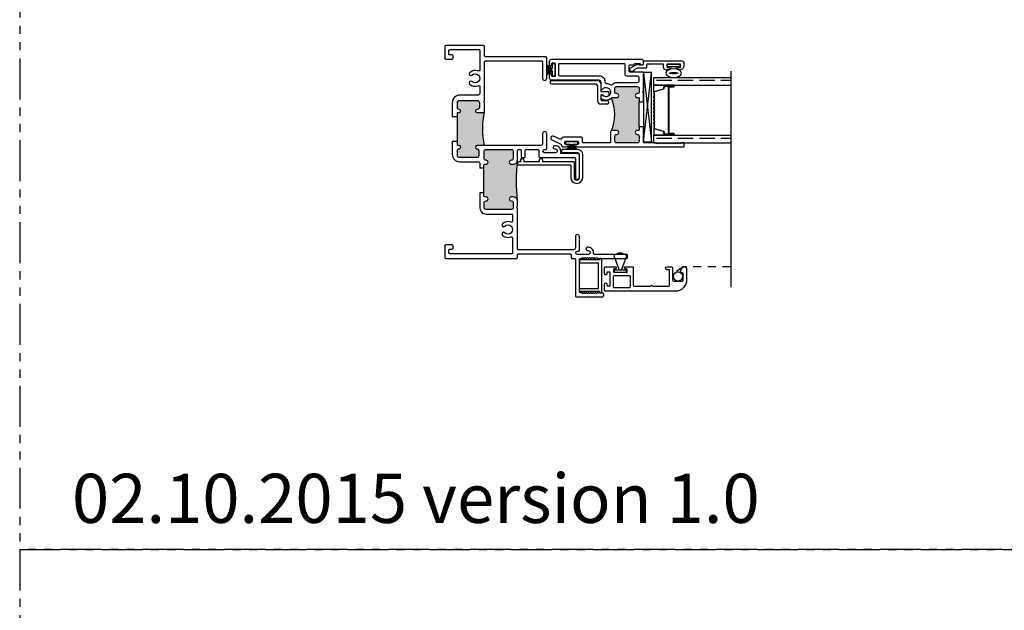
# Model space of a CAD drawing. Units: inches. Extents: x 0 to 120, y 0 to 180.
# Drawn here: x 0 to 15, y 119 to 128 of the extents above; entities that cross this region are included whole.
import ezdxf

# ---------------------------------------------------------------- set-up
doc = ezdxf.new("R2010")
doc.units = ezdxf.units.IN
doc.header["$LTSCALE"] = 0.5
doc.header["$MEASUREMENT"] = 0
doc.linetypes.add('HIDDEN', pattern=[0.375, 0.25, -0.125])
doc.linetypes.add('PHANTOM', pattern=[2.5, 1.25, -0.25, 0.25, -0.25, 0.25, -0.25])
doc.layers.add('NEW SCREEN (03-01-16)', color=7, linetype='Continuous')
doc.layers.add('SH', color=7, linetype='Continuous')
doc.styles.add('TECHNICLITE', font='techl___.ttf')

# ---------------------------------------------------------------- blocks, each defined once
blk = doc.blocks.new('M18881 (E300_DH)')
h = blk.add_hatch(color=7)
h.dxf.hatch_style = 1
h.paths.add_polyline_path([(-25.194, 29.13), (-25.194, 29.068), (-25.169, 29.068, -0.947716), (-25.167, 29.018, 0.38311), (-25.194, 28.987), (-25.194, 28.912, 0.414214), (-25.163, 28.881), (-24.9, 28.881, 0.414214), (-24.869, 28.912), (-24.869, 28.987, 0.38311), (-24.897, 29.018, -0.947716), (-24.894, 29.068), (-24.789, 29.068, -0.086145), (-24.789, 29.577, -0.198912), (-24.811, 29.568), (-24.894, 29.568, -1), (-24.894, 29.618), (-24.891, 29.618, 0.414214), (-24.86, 29.649), (-24.86, 29.724, 0.414214), (-24.891, 29.755), (-25.163, 29.755, 0.414214), (-25.194, 29.724), (-25.194, 29.648, 0.38311), (-25.167, 29.618, -0.947716), (-25.169, 29.568), (-25.194, 29.568), (-25.194, 29.505)])
h = blk.add_hatch(color=7)
h.dxf.hatch_style = 1
h.paths.add_polyline_path([(-24.79, 28.343), (-24.79, 28.297, 0.414214), (-24.774, 28.281), (-24.758, 28.281, -1), (-24.758, 28.219, 0.414214), (-24.789, 28.188), (-24.789, 28.122, 0.414214), (-24.758, 28.091), (-24.373, 28.091, 0.414214), (-24.342, 28.122), (-24.342, 28.188, 0.414214), (-24.373, 28.219, -1), (-24.373, 28.281), (-24.342, 28.281, -0.348998), (-24.282, 28.233, -0.055661), (-24.282, 28.828, -0.348998), (-24.342, 28.78), (-24.373, 28.78, -1), (-24.373, 28.842, 0.414214), (-24.342, 28.873), (-24.342, 28.975, 0.414214), (-24.373, 29.006), (-24.758, 29.006, 0.414214), (-24.789, 28.975), (-24.789, 28.873, 0.414214), (-24.758, 28.842, -1), (-24.758, 28.78), (-24.775, 28.78, 0.414214), (-24.79, 28.765), (-24.79, 28.718)])
at = {"color": 7}
for p, q in [((-25.194, 29.505), (-25.274, 29.505)), ((-25.194, 29.13), (-25.194, 29.505)), ((-25.194, 29.13), (-25.274, 29.13)), ((-24.79, 28.718), (-24.852, 28.718)), ((-24.79, 28.343), (-24.79, 28.718)), ((-24.79, 28.343), (-24.852, 28.343))]:
    blk.add_line(p, q, dxfattribs=at)
for centre, radius, start, end in [((-23.323, 29.322), 1.488, 170.1529, 189.8471), ((-21.618, 28.53), 2.681, 173.3273, 186.6727)]:
    blk.add_arc(centre, radius, start, end, dxfattribs=at)
at = {"layer": 'SH'}
for points in [[(-25.194, 29.505), (-25.194, 29.568), (-25.169, 29.568, 0.947716), (-25.167, 29.618, -0.38311), (-25.194, 29.648), (-25.194, 29.724, -0.414214), (-25.163, 29.755), (-24.891, 29.755, -0.414214), (-24.86, 29.724), (-24.86, 29.649, -0.414214), (-24.891, 29.618), (-24.894, 29.618, 1), (-24.894, 29.568), (-24.811, 29.568, 0.414214), (-24.78, 29.599), (-24.78, 29.713), (-24.795, 29.728), (-24.78, 29.743), (-24.78, 30.344, -0.414214), (-24.764, 30.36), (-23.91, 30.36, -0.414214), (-23.895, 30.345), (-23.895, 30.092, 1), (-23.833, 30.092), (-23.833, 30.407, 0.414214), (-23.848, 30.422), (-24.764, 30.422, -0.414214), (-24.78, 30.438), (-24.78, 30.577, 0.414214), (-24.795, 30.592), (-25.372, 30.592, 0.414214), (-25.387, 30.577), (-25.387, 30.402, 0.414214), (-25.372, 30.387), (-25.277, 30.387, 0.414214), (-25.262, 30.402), (-25.262, 30.434, 0.414214), (-25.277, 30.449), (-25.31, 30.449, -0.414214), (-25.325, 30.464), (-25.325, 30.514, -0.414214), (-25.309, 30.53), (-24.868, 30.53, -0.414214), (-24.852, 30.514), (-24.852, 30.223, -0.527267), (-24.88, 30.205, 0.296736), (-25.009, 30.178, 1), (-24.973, 30.142, -2.408577), (-24.973, 30.042, 1), (-25.009, 30.006, 0.296736), (-24.88, 29.979, -0.527267), (-24.852, 29.961), (-24.852, 29.866, -0.414214), (-24.883, 29.835), (-25.163, 29.835, 0.414214), (-25.274, 29.724), (-25.274, 29.505)], [(-24.79, 28.718), (-24.79, 28.765, -0.414214), (-24.775, 28.78), (-24.758, 28.78, 1), (-24.758, 28.842, -0.414214), (-24.789, 28.873), (-24.789, 28.975, -0.414214), (-24.758, 29.006), (-24.373, 29.006, -0.414214), (-24.342, 28.975), (-24.342, 28.873, -0.414214), (-24.373, 28.842, 1), (-24.373, 28.78), (-24.342, 28.78, 0.414214), (-24.28, 28.842), (-24.28, 28.99, -0.414214), (-24.264, 29.006), (-24.238, 29.006, -0.414214), (-24.223, 28.991), (-24.223, 28.897, 0.414214), (-24.208, 28.882), (-24.176, 28.882, 0.414214), (-24.161, 28.897), (-24.161, 28.991, -0.414214), (-24.146, 29.006), (-23.968, 29.006, -0.414214), (-23.953, 28.991), (-23.953, 28.897, 0.414214), (-23.938, 28.882), (-23.41, 28.882, -0.414214), (-23.395, 28.867), (-23.395, 28.579, 1), (-23.333, 28.579), (-23.333, 28.929, 0.414214), (-23.348, 28.944), (-23.604, 28.944, -0.414214), (-23.619, 28.959), (-23.619, 28.985, 0.414214), (-23.697, 29.063), (-23.709, 29.063, 1), (-23.709, 29.013), (-23.698, 29.013, -1), (-23.698, 28.955), (-23.865, 28.955, -1), (-23.865, 29.006), (-23.848, 29.006, 0.414214), (-23.833, 29.021), (-23.833, 29.249, 1), (-23.895, 29.249), (-23.895, 29.099, -0.414214), (-23.926, 29.068), (-24.894, 29.068, 0.947716), (-24.897, 29.018, -0.38311), (-24.869, 28.987), (-24.869, 28.912, -0.414214), (-24.9, 28.881), (-25.163, 28.881, -0.414214), (-25.194, 28.912), (-25.194, 28.987, -0.38311), (-25.167, 29.018, 0.947716), (-25.169, 29.068), (-25.194, 29.068), (-25.194, 29.13)], [(-25.274, 29.13), (-25.274, 29.068), (-25.274, 28.93, 0.414214), (-25.163, 28.819), (-24.883, 28.819, -0.414214), (-24.852, 28.788), (-24.852, 28.718)], [(-24.852, 28.343), (-24.852, 28.113, 0.414214), (-24.758, 28.019), (-24.368, 28.019, -0.414214), (-24.352, 28.003), (-24.352, 27.914, -0.527267), (-24.38, 27.896, 0.296736), (-24.509, 27.869, 1), (-24.473, 27.833, -2.408577), (-24.473, 27.733, 1), (-24.509, 27.697, 0.296736), (-24.38, 27.67, -0.527267), (-24.352, 27.652), (-24.352, 27.43, -0.414214), (-24.368, 27.414), (-25.309, 27.414, -0.414214), (-25.325, 27.43), (-25.325, 27.47, -0.414214), (-25.31, 27.485), (-25.277, 27.485, 0.414214), (-25.262, 27.5), (-25.262, 27.532, 0.414214), (-25.277, 27.547), (-25.372, 27.547, 0.414214), (-25.387, 27.532), (-25.387, 27.357, 0.414214), (-25.372, 27.342), (-24.295, 27.342, 0.414214), (-24.28, 27.357), (-24.28, 27.397, -0.414214), (-24.265, 27.412), (-23.473, 27.412, -0.414214), (-23.458, 27.397), (-23.458, 27.357, 0.414214), (-23.443, 27.342), (-23.41, 27.342, -0.414214), (-23.395, 27.327), (-23.395, 26.77, 0.414214), (-23.38, 26.755), (-22.988, 26.755, 0.414214), (-22.963, 26.78), (-22.963, 26.792, 0.414214), (-22.988, 26.817), (-23.052, 26.817, 0.199408), (-23.057, 26.815), (-23.065, 26.807, -0.414176), (-23.075, 26.807), (-23.083, 26.815, 0.420106), (-23.093, 26.815), (-23.101, 26.807, -0.414176), (-23.111, 26.807), (-23.118, 26.815, 0.414214), (-23.128, 26.815), (-23.136, 26.807, -0.414176), (-23.146, 26.807), (-23.154, 26.815, 0.414218), (-23.164, 26.815), (-23.172, 26.807, -0.414214), (-23.182, 26.807), (-23.19, 26.815, 0.414214), (-23.2, 26.815), (-23.207, 26.807, -0.414214), (-23.217, 26.807), (-23.225, 26.815, 0.414214), (-23.235, 26.815), (-23.243, 26.807, -0.414214), (-23.253, 26.807), (-23.261, 26.815, 0.414214), (-23.271, 26.815), (-23.279, 26.807, -0.414214), (-23.289, 26.807), (-23.296, 26.815, 0.199403), (-23.301, 26.817), (-23.318, 26.817, -0.414214), (-23.333, 26.832), (-23.333, 27.327, -0.414216), (-23.318, 27.342), (-23.301, 27.342, 0.203096), (-23.296, 27.344), (-23.289, 27.352, -0.414214), (-23.279, 27.352), (-23.271, 27.344, 0.414214), (-23.261, 27.344), (-23.253, 27.352, -0.414214), (-23.243, 27.352), (-23.235, 27.344, 0.414214), (-23.225, 27.344), (-23.217, 27.352, -0.414214), (-23.207, 27.352), (-23.2, 27.344, 0.414214), (-23.19, 27.344), (-23.182, 27.352, -0.414214), (-23.172, 27.352), (-23.164, 27.344, 0.414218), (-23.154, 27.344), (-23.146, 27.352, -0.414176), (-23.136, 27.352), (-23.128, 27.344, 0.414214), (-23.118, 27.344), (-23.111, 27.352, -0.414176), (-23.101, 27.352), (-23.093, 27.344, 0.420148), (-23.083, 27.344), (-23.075, 27.352, -0.414176), (-23.065, 27.352), (-23.057, 27.344, 0.198911), (-23.052, 27.342), (-22.614, 27.342, 0.414214), (-22.599, 27.357), (-22.599, 27.389, 0.414214), (-22.614, 27.404), (-23.104, 27.404, -0.414214), (-23.119, 27.419), (-23.119, 27.434, 0.418149), (-23.198, 27.512), (-23.209, 27.512, 0.992883), (-23.209, 27.462), (-23.198, 27.462, -0.999566), (-23.198, 27.404), (-23.365, 27.404, -1), (-23.365, 27.455), (-23.348, 27.455, 0.414214), (-23.333, 27.47), (-23.333, 27.676, 1), (-23.395, 27.676), (-23.395, 27.505, -0.414214), (-23.426, 27.474), (-24.265, 27.474, -0.414214), (-24.28, 27.489), (-24.28, 28.106), (-24.295, 28.12), (-24.28, 28.135), (-24.28, 28.219, 0.414214), (-24.342, 28.281), (-24.373, 28.281, 1), (-24.373, 28.219, -0.414214), (-24.342, 28.188), (-24.342, 28.122, -0.414214), (-24.373, 28.091), (-24.758, 28.091, -0.414214), (-24.789, 28.122), (-24.789, 28.188, -0.414214), (-24.758, 28.219, 1), (-24.758, 28.281), (-24.774, 28.281, -0.414214), (-24.79, 28.297), (-24.79, 28.343)]]:
    blk.add_lwpolyline(points, format="xyb", dxfattribs=at)
blk = doc.blocks.new('M18282 (E300_DH)')
h = blk.add_hatch(color=7)
h.dxf.hatch_style = 1
h.paths.add_polyline_path([(-19.102, 34.806), (-19.102, 34.854, 0.414075), (-19.117, 34.869), (-19.133, 34.869, -1), (-19.133, 34.931, 0.414214), (-19.102, 34.962), (-19.102, 35.008, 0.414214), (-19.133, 35.039), (-19.446, 35.039, 0.414214), (-19.477, 35.008), (-19.477, 34.962, 0.414214), (-19.446, 34.931, -1), (-19.446, 34.869), (-19.518, 34.869, 0.188355), (-19.528, 34.865, -0.205693), (-19.53, 34.36, -0.19707), (-19.508, 34.369), (-19.446, 34.369, -1), (-19.446, 34.307, 0.414214), (-19.477, 34.276), (-19.477, 34.209, 0.414214), (-19.446, 34.178), (-19.133, 34.178, 0.414214), (-19.102, 34.209), (-19.102, 34.276, 0.414214), (-19.133, 34.307, -1), (-19.133, 34.369), (-19.117, 34.369, 0.414352), (-19.102, 34.384), (-19.102, 34.431)])
at = {"color": 7}
for p, q in [((-19.102, 34.806), (-19.04, 34.806)), ((-19.102, 34.431), (-19.102, 34.806)), ((-19.102, 34.431), (-19.04, 34.431))]:
    blk.add_line(p, q, dxfattribs=at)
for points in [[(-19.04, 34.806), (-19.04, 34.944, -1.000085), (-19.04, 34.964), (-19.04, 35.25, 0.414214), (-19.05, 35.26), (-19.242, 35.26, -0.414214), (-19.258, 35.276), (-19.258, 35.354, -0.414214), (-19.242, 35.37), (-19.187, 35.37, 0.414214), (-19.177, 35.38, -0.414214), (-19.167, 35.39), (-19.097, 35.39, -0.414214), (-19.087, 35.38), (-19.087, 35.38, 0.414214), (-19.077, 35.37), (-19.06, 35.37, 0.414214), (-19.04, 35.39), (-19.04, 35.435, 0.414214), (-19.055, 35.45), (-20.444, 35.45, 0.414214), (-20.475, 35.419), (-20.475, 35.377, 1), (-20.435, 35.377), (-20.435, 35.385, -0.414214), (-20.42, 35.4), (-20.4, 35.4, -0.414214), (-20.385, 35.385), (-20.385, 35.205, -0.414214), (-20.4, 35.19), (-20.42, 35.19, -0.414214), (-20.435, 35.205), (-20.435, 35.213, 1), (-20.475, 35.213), (-20.475, 35.171, 0.414214), (-20.444, 35.14), (-19.722, 35.14, -0.414214), (-19.691, 35.109), (-19.691, 35.009, 0.699916), (-19.664, 34.999, -2.744137), (-19.664, 34.908, 0.699916), (-19.691, 34.898), (-19.691, 34.87, 0.229047), (-19.685, 34.859, 0.369239), (-19.528, 34.865, -0.188355), (-19.518, 34.869), (-19.446, 34.869, 1), (-19.446, 34.931, -0.414214), (-19.477, 34.962), (-19.477, 35.008, -0.414214), (-19.446, 35.039), (-19.133, 35.039, -0.414214), (-19.102, 35.008), (-19.102, 34.962, -0.414214), (-19.133, 34.931, 1), (-19.133, 34.869), (-19.117, 34.869, -0.414075), (-19.102, 34.854), (-19.102, 34.806)], [(-19.102, 34.431), (-19.102, 34.384, -0.414352), (-19.117, 34.369), (-19.133, 34.369, 1), (-19.133, 34.307, -0.414214), (-19.102, 34.276), (-19.102, 34.209, -0.414214), (-19.133, 34.178), (-19.446, 34.178, -0.414214), (-19.477, 34.209), (-19.477, 34.276, -0.414214), (-19.446, 34.307, 1), (-19.446, 34.369), (-19.508, 34.369, 0.414214), (-19.539, 34.338), (-19.539, 34.193, -0.414214), (-19.555, 34.177), (-19.952, 34.177, -0.414214), (-19.967, 34.192), (-19.967, 34.237, 0.414214), (-19.998, 34.268), (-20.258, 34.268, 0.339345), (-20.288, 34.245, -0.46336), (-20.309, 34.235), (-20.409, 34.28, 1), (-20.435, 34.223), (-20.298, 34.161, -0.293999), (-20.289, 34.148), (-20.289, 34.147, 0.414214), (-20.258, 34.116), (-20.216, 34.116, 1), (-20.216, 34.156), (-20.224, 34.156, -0.414214), (-20.239, 34.171), (-20.239, 34.191, -0.414214), (-20.224, 34.206), (-20.044, 34.206, -0.414214), (-20.029, 34.191), (-20.029, 34.171, -0.414214), (-20.044, 34.156), (-20.052, 34.156, 1), (-20.052, 34.116), (-18.431, 34.116, 0.414214), (-18.415, 34.132), (-18.415, 34.162, 0.414214), (-18.431, 34.178), (-18.462, 34.178, 0.198912), (-18.467, 34.175), (-18.475, 34.168, -0.414214), (-18.485, 34.168), (-18.493, 34.175, 0.414214), (-18.503, 34.175), (-18.511, 34.168, -0.414214), (-18.521, 34.168), (-18.529, 34.175, 0.414214), (-18.538, 34.175), (-18.546, 34.168, -0.414214), (-18.556, 34.168), (-18.564, 34.175, 0.414214), (-18.574, 34.175), (-18.582, 34.168, -0.414214), (-18.592, 34.168), (-18.6, 34.175, 0.414214), (-18.61, 34.175), (-18.618, 34.168, -0.414214), (-18.627, 34.168), (-18.635, 34.175, 0.414214), (-18.645, 34.175), (-18.653, 34.168, -0.414214), (-18.663, 34.168), (-18.671, 34.175, 0.414214), (-18.681, 34.175), (-18.689, 34.168, -0.414214), (-18.699, 34.168), (-18.707, 34.175, 0.414214), (-18.716, 34.175), (-18.724, 34.168, -0.414214), (-18.734, 34.168), (-18.742, 34.175, 0.414214), (-18.752, 34.175), (-18.76, 34.168, -0.414214), (-18.77, 34.168), (-18.778, 34.175, 0.414214), (-18.788, 34.175), (-18.796, 34.168, -0.414214), (-18.805, 34.168), (-18.813, 34.175, 0.414214), (-18.823, 34.175), (-18.831, 34.168, -0.414214), (-18.841, 34.168), (-18.849, 34.175, 0.213053), (-18.854, 34.177), (-19.025, 34.177, -0.414082), (-19.04, 34.192), (-19.04, 34.431)]]:
    blk.add_lwpolyline(points, format="xyb", dxfattribs=at)
blk.add_lwpolyline([(-19.707, 35.202, -0.414214), (-19.629, 35.124), (-19.629, 35.117, 0.392634), (-19.6, 35.086, -0.106838), (-19.546, 35.07, 0.325694), (-19.51, 35.075, -0.19218), (-19.446, 35.101), (-19.133, 35.101, 0.414214), (-19.102, 35.132), (-19.102, 35.167, 0.414214), (-19.133, 35.198), (-19.289, 35.198, -0.414214), (-19.32, 35.229), (-19.32, 35.372, 0.414214), (-19.336, 35.388), (-20.319, 35.388, 0.414214), (-20.335, 35.372), (-20.335, 35.218, 0.414214), (-20.319, 35.202)], format="xyb", close=True, dxfattribs=at)
blk.add_arc((-20.116, 34.614), 0.64, 336.5273, 23.0353, dxfattribs=at)
blk = doc.blocks.new('BRS-7065 (E300_DH)')
at = {"color": 7}
for p, q in [((-20.663, 36.956), (-20.891, 36.956)), ((-20.663, 36.906), (-20.891, 36.906)), ((-20.638, 36.531), (-20.638, 36.881)), ((-20.588, 36.531), (-20.588, 36.881)), ((-21.537, 36.769), (-21.56, 36.769)), ((-20.77, 36.719), (-21.56, 36.719)), ((-21.537, 36.799), (-21.537, 36.769)), ((-21.487, 36.799), (-21.487, 36.769)), ((-21.252, 36.769), (-21.487, 36.769)), ((-21.252, 36.799), (-21.252, 36.769)), ((-21.202, 36.799), (-21.202, 36.769)), ((-20.72, 36.769), (-21.202, 36.769)), ((-20.77, 36.719), (-20.77, 36.531)), ((-20.72, 36.769), (-20.72, 36.531))]:
    blk.add_line(p, q, dxfattribs=at)
for centre, radius, start, end in [((-20.891, 36.931), 0.025, 90, 270), ((-20.663, 36.881), 0.075, 0, 90), ((-21.512, 36.799), 0.025, 0, 180), ((-21.227, 36.799), 0.025, 0, 180), ((-20.663, 36.881), 0.025, 0, 90), ((-21.56, 36.744), 0.025, 90, 270), ((-20.679, 36.531), 0.091, 180, 0), ((-20.679, 36.531), 0.041, 180, 0)]:
    blk.add_arc(centre, radius, start, end, dxfattribs=at)
blk = doc.blocks.new('1 standard glass')
h = blk.add_hatch()
h.set_pattern_fill('ANSI36', scale=0.75, angle=225)
h.set_pattern_definition([(270, (42.05834, 33.7365), (0.09375, -0.1640625), [0.234375, -0.046875, 0, -0.046875])])
h.paths.add_polyline_path([(13.942, 11.241), (14.06, 11.241), (14.06, 12.415), (13.942, 12.415)])
h = blk.add_hatch()
h.set_pattern_fill('ANSI36', scale=0.75, angle=225)
h.set_pattern_definition([(270, (42.94134, 33.7365), (0.09375, -0.1640625), [0.234375, -0.046875, 0, -0.046875])])
h.paths.add_polyline_path([(14.825, 11.241), (14.943, 11.241), (14.943, 12.415), (14.825, 12.415)])
at = {"color": 7}
for p, q in [((13.849, 12.415), (15.036, 12.415)), ((13.942, 11.241), (13.942, 12.415)), ((14.06, 11.241), (14.06, 12.415)), ((14.825, 11.241), (14.825, 12.415)), ((14.943, 11.241), (14.943, 12.415)), ((14.06, 11.551), (14.06, 11.394)), ((14.081, 11.551), (14.06, 11.551)), ((14.082, 11.551), (14.084, 11.551)), ((14.082, 11.546), (14.084, 11.546)), ((14.117, 11.469), (14.443, 11.469)), ((14.443, 11.464), (14.117, 11.464)), ((14.443, 11.469), (14.768, 11.469)), ((14.768, 11.464), (14.443, 11.464)), ((14.802, 11.551), (14.804, 11.551)), ((14.802, 11.546), (14.804, 11.546)), ((14.804, 11.551), (14.825, 11.551)), ((14.825, 11.551), (14.825, 11.394)), ((14.087, 11.394), (14.06, 11.394)), ((14.06, 11.394), (14.06, 11.241)), ((14.799, 11.394), (14.825, 11.394)), ((14.825, 11.394), (14.825, 11.241)), ((14.06, 11.241), (13.942, 11.241)), ((14.169, 11.241), (14.06, 11.241)), ((14.169, 11.245), (14.197, 11.245)), ((14.169, 11.241), (14.197, 11.241)), ((14.688, 11.245), (14.715, 11.245)), ((14.688, 11.241), (14.716, 11.241)), ((14.716, 11.241), (14.825, 11.241)), ((14.943, 11.241), (14.825, 11.241))]:
    blk.add_line(p, q, dxfattribs=at)
at = {"color": 7, "linetype": 'Continuous'}
for p, q in [((14.075, 11.405), (14.075, 11.544)), ((14.08, 11.544), (14.08, 11.405)), ((14.086, 11.474), (14.086, 11.545)), ((14.09, 11.544), (14.09, 11.474)), ((14.095, 11.469), (14.117, 11.469)), ((14.117, 11.464), (14.095, 11.464)), ((14.768, 11.469), (14.79, 11.469)), ((14.79, 11.464), (14.768, 11.464)), ((14.795, 11.474), (14.795, 11.544)), ((14.8, 11.545), (14.8, 11.474)), ((14.806, 11.405), (14.806, 11.544)), ((14.81, 11.544), (14.81, 11.405)), ((14.087, 11.398), (14.109, 11.398)), ((14.109, 11.394), (14.087, 11.394)), ((14.158, 11.249), (14.116, 11.389)), ((14.12, 11.39), (14.163, 11.25)), ((14.722, 11.25), (14.765, 11.39)), ((14.77, 11.389), (14.727, 11.249)), ((14.776, 11.398), (14.799, 11.398)), ((14.799, 11.394), (14.776, 11.394)), ((14.2, 11.247), (14.209, 11.253)), ((14.211, 11.25), (14.203, 11.243)), ((14.226, 11.243), (14.218, 11.25)), ((14.221, 11.253), (14.229, 11.247)), ((14.232, 11.245), (14.254, 11.245)), ((14.254, 11.241), (14.232, 11.241)), ((14.257, 11.247), (14.266, 11.253)), ((14.268, 11.25), (14.26, 11.243)), ((14.283, 11.243), (14.275, 11.25)), ((14.278, 11.253), (14.286, 11.247)), ((14.289, 11.245), (14.311, 11.245)), ((14.311, 11.241), (14.289, 11.241)), ((14.314, 11.247), (14.323, 11.253)), ((14.325, 11.25), (14.317, 11.243)), ((14.34, 11.243), (14.332, 11.25)), ((14.335, 11.253), (14.343, 11.247)), ((14.346, 11.245), (14.368, 11.245)), ((14.368, 11.241), (14.346, 11.241)), ((14.371, 11.247), (14.38, 11.253)), ((14.382, 11.25), (14.374, 11.243)), ((14.397, 11.243), (14.389, 11.25)), ((14.392, 11.253), (14.4, 11.247)), ((14.403, 11.245), (14.425, 11.245)), ((14.425, 11.241), (14.403, 11.241)), ((14.428, 11.247), (14.437, 11.253)), ((14.439, 11.25), (14.431, 11.243)), ((14.454, 11.243), (14.446, 11.25)), ((14.449, 11.253), (14.457, 11.247)), ((14.46, 11.245), (14.482, 11.245)), ((14.482, 11.241), (14.46, 11.241)), ((14.485, 11.247), (14.494, 11.253)), ((14.496, 11.25), (14.488, 11.243)), ((14.511, 11.243), (14.503, 11.25)), ((14.506, 11.253), (14.514, 11.247)), ((14.517, 11.245), (14.539, 11.245)), ((14.539, 11.241), (14.517, 11.241)), ((14.542, 11.247), (14.551, 11.253)), ((14.553, 11.25), (14.545, 11.243)), ((14.568, 11.243), (14.56, 11.25)), ((14.563, 11.253), (14.571, 11.247)), ((14.574, 11.245), (14.596, 11.245)), ((14.596, 11.241), (14.574, 11.241)), ((14.599, 11.247), (14.608, 11.253)), ((14.61, 11.25), (14.602, 11.243)), ((14.625, 11.243), (14.617, 11.25)), ((14.62, 11.253), (14.628, 11.247)), ((14.631, 11.245), (14.653, 11.245)), ((14.653, 11.241), (14.631, 11.241)), ((14.656, 11.247), (14.665, 11.253)), ((14.667, 11.25), (14.659, 11.243)), ((14.682, 11.243), (14.674, 11.25)), ((14.677, 11.253), (14.685, 11.247))]:
    blk.add_line(p, q, dxfattribs=at)
for centre, radius, start, end in [((14.082, 11.544), 0.0065, 90, 180), ((14.082, 11.544), 0.002, 90, 183.4165), ((14.084, 11.544), 0.0065, 0, 90), ((14.084, 11.544), 0.002, 3.1046, 90), ((14.095, 11.474), 0.0095, 179.3458, 270.5), ((14.095, 11.474), 0.005, 180, 270.5), ((14.79, 11.474), 0.005, 269.5, 0), ((14.79, 11.474), 0.0095, 269.5, 0.8585), ((14.802, 11.544), 0.0065, 90, 180), ((14.802, 11.544), 0.00201, 90, 175.9332), ((14.804, 11.544), 0.0065, 0, 90), ((14.804, 11.544), 0.0065, 89.3723, 90), ((14.804, 11.544), 0.00201, 0, 90), ((14.087, 11.405), 0.0115, 180, 270), ((14.087, 11.405), 0.007, 180, 270), ((14.109, 11.387), 0.0115, 16.9893, 90), ((14.109, 11.387), 0.007, 17, 90), ((14.776, 11.387), 0.0115, 90, 163.061), ((14.776, 11.387), 0.00698, 90, 163), ((14.799, 11.405), 0.0115, 270, 0), ((14.799, 11.405), 0.00701, 270, 0), ((14.169, 11.252), 0.0115, 197, 270), ((14.169, 11.252), 0.007, 197.0508, 270), ((14.197, 11.25), 0.005, 270, 309.1), ((14.197, 11.25), 0.0095, 270, 309.1), ((14.215, 11.246), 0.0095, 50.9, 129.1), ((14.215, 11.246), 0.005, 50.9, 129.1), ((14.232, 11.25), 0.0095, 230.9, 270), ((14.232, 11.25), 0.005, 230.9, 270), ((14.254, 11.25), 0.005, 270, 309.1), ((14.254, 11.25), 0.0095, 270, 309.1), ((14.272, 11.246), 0.0095, 50.9, 129.1), ((14.272, 11.246), 0.005, 50.9, 129.1), ((14.289, 11.25), 0.0095, 230.9, 270), ((14.289, 11.25), 0.005, 230.9, 270), ((14.311, 11.25), 0.005, 270, 309.1), ((14.311, 11.25), 0.0095, 270, 309.1), ((14.329, 11.246), 0.0095, 50.9, 129.1), ((14.329, 11.246), 0.005, 50.9, 129.1), ((14.346, 11.25), 0.0095, 230.9, 270), ((14.346, 11.25), 0.005, 230.9, 270), ((14.368, 11.25), 0.005, 270, 309.1), ((14.368, 11.25), 0.0095, 270, 309.1), ((14.386, 11.246), 0.0095, 50.9, 129.1), ((14.386, 11.246), 0.005, 50.9, 129.1), ((14.403, 11.25), 0.0095, 230.9, 270), ((14.403, 11.25), 0.005, 230.9, 270), ((14.425, 11.25), 0.005, 270, 309.1), ((14.425, 11.25), 0.0095, 270, 309.1), ((14.443, 11.246), 0.0095, 90, 129.1), ((14.443, 11.246), 0.005, 90, 129.1), ((14.443, 11.246), 0.0095, 50.9, 90), ((14.443, 11.246), 0.005, 50.9, 90), ((14.46, 11.25), 0.0095, 230.9, 270), ((14.46, 11.25), 0.005, 230.9, 270), ((14.482, 11.25), 0.005, 270, 309.1), ((14.482, 11.25), 0.0095, 270, 309.1), ((14.5, 11.246), 0.0095, 50.9, 129.1), ((14.5, 11.246), 0.005, 50.9, 129.1), ((14.517, 11.25), 0.0095, 230.9, 270), ((14.517, 11.25), 0.005, 230.9, 270), ((14.539, 11.25), 0.005, 270, 309.1), ((14.539, 11.25), 0.0095, 270, 309.1), ((14.557, 11.246), 0.0095, 50.9, 129.1), ((14.557, 11.246), 0.005, 50.9, 129.1), ((14.574, 11.25), 0.0095, 230.9, 270), ((14.574, 11.25), 0.005, 230.9, 270), ((14.596, 11.25), 0.005, 270, 309.1), ((14.596, 11.25), 0.0095, 270, 309.1), ((14.614, 11.246), 0.0095, 50.9, 129.1), ((14.614, 11.246), 0.005, 50.9, 129.1), ((14.631, 11.25), 0.0095, 230.9, 270), ((14.631, 11.25), 0.005, 230.9, 270), ((14.653, 11.25), 0.005, 270, 309.1), ((14.653, 11.25), 0.0095, 270, 309.1), ((14.671, 11.246), 0.0095, 50.9, 129.1), ((14.671, 11.246), 0.005, 50.9, 129.1), ((14.688, 11.25), 0.0095, 230.9, 270), ((14.688, 11.25), 0.005, 230.9, 270), ((14.716, 11.252), 0.00701, 267.4929, 342.9001), ((14.716, 11.252), 0.0115, 270, 343)]:
    blk.add_arc(centre, radius, start, end, dxfattribs=at)
blk = doc.blocks.new('M20160 (E300_DH)')
at = {"color": 7}
blk.add_lwpolyline([(-2.652, 43.911, -1.496365), (-2.688, 43.866), (-2.745, 43.968, -0.491355), (-2.74, 43.98, 0.341999), (-2.734, 43.987), (-2.734, 44.045, 0.414214), (-2.744, 44.055), (-2.784, 44.055, -0.414214), (-2.794, 44.065), (-2.794, 44.642, -0.414214), (-2.763, 44.673), (-2.719, 44.673, -0.414214), (-2.659, 44.613), (-2.659, 44.598, -0.414991), (-2.676, 44.58, -0.414991), (-2.694, 44.598), (-2.694, 44.613, 0.414214), (-2.704, 44.623), (-2.734, 44.623, 0.414214), (-2.744, 44.613), (-2.744, 44.423, 0.414214), (-2.734, 44.413), (-2.704, 44.413, 0.414214), (-2.694, 44.423), (-2.694, 44.438, -0.414991), (-2.676, 44.455, -0.414991), (-2.659, 44.438), (-2.659, 44.394, -0.414214), (-2.69, 44.363), (-2.734, 44.363, 0.414214), (-2.744, 44.353), (-2.744, 44.115, 0.414214), (-2.734, 44.105), (-2.694, 44.105, -0.414214), (-2.684, 44.095), (-2.684, 43.964, 0.127869), (-2.682, 43.959), (-2.658, 43.916, 0.198835)], format="xyb", close=True, dxfattribs=at)
blk = doc.blocks.new('BRS-6848 (e300_DH)')
at = {"color": 7}
for p, q in [((3.101, 6.935), (3.801, 6.935)), ((3.101, 6.885), (3.776, 6.885)), ((3.801, 6.86), (3.801, 6.628)), ((3.851, 6.885), (3.851, 6.769)), ((3.851, 6.769), (3.977, 6.769)), ((3.977, 6.769), (3.977, 6.71)), ((3.851, 6.719), (3.851, 6.653)), ((3.851, 6.719), (3.88, 6.719)), ((3.952, 6.628), (3.876, 6.628)), ((3.952, 6.578), (3.851, 6.578))]:
    blk.add_line(p, q, dxfattribs=at)
for centre, radius, start, end in [((3.101, 6.91), 0.025, 90, 270), ((3.801, 6.885), 0.05, 0, 90), ((3.776, 6.86), 0.025, 0, 90), ((3.851, 6.628), 0.05, 180, 270), ((3.876, 6.653), 0.025, 180, 270), ((3.932, 6.759), 0.066, 217.8067, 312.0161), ((3.952, 6.603), 0.025, 270, 90)]:
    blk.add_arc(centre, radius, start, end, dxfattribs=at)
blk = doc.blocks.new('BRS-7004 (E300_DH)')
at = {"color": 7}
for p, q in [((4.096, 48.677), (3.789, 48.677)), ((3.789, 48.677), (3.789, 48.631)), ((3.827, 48.691), (3.827, 48.677)), ((3.861, 48.691), (3.861, 48.677)), ((3.895, 48.691), (3.895, 48.677)), ((3.928, 48.691), (3.928, 48.677)), ((3.962, 48.691), (3.962, 48.677)), ((3.996, 48.691), (3.996, 48.677)), ((4.03, 48.691), (4.03, 48.677)), ((4.131, 48.699), (4.096, 48.699)), ((4.096, 48.699), (4.096, 48.677)), ((4.131, 48.173), (4.131, 48.699)), ((3.789, 48.631), (4.081, 48.631)), ((4.081, 48.241), (4.081, 48.631)), ((3.789, 48.195), (3.789, 48.241)), ((3.789, 48.241), (4.081, 48.241)), ((4.096, 48.195), (3.789, 48.195)), ((3.827, 48.195), (3.827, 48.181)), ((3.861, 48.195), (3.861, 48.181)), ((3.895, 48.195), (3.895, 48.181)), ((3.928, 48.195), (3.928, 48.181)), ((3.962, 48.195), (3.962, 48.181)), ((3.996, 48.195), (3.996, 48.181)), ((4.03, 48.195), (4.03, 48.181)), ((4.096, 48.195), (4.096, 48.173)), ((4.096, 48.173), (4.131, 48.173))]:
    blk.add_line(p, q, dxfattribs=at)
blk = doc.blocks.new('ws')
at = {"color": 7, "linetype": 'Continuous'}
for p, q in [((38.807, 49.938), (38.994, 49.938)), ((38.807, 49.898), (38.807, 49.938)), ((38.994, 49.898), (38.807, 49.898)), ((38.861, 49.863), (38.861, 49.898)), ((38.941, 49.863), (38.941, 49.898)), ((38.994, 49.938), (38.994, 49.898))]:
    blk.add_line(p, q, dxfattribs=at)
at = {"color": 7, "linetype": 'Continuous', "extrusion": (0, 0, -1)}
blk.add_ellipse((38.901, 49.802), major_axis=(0.119, 0), ratio=0.545648, dxfattribs=at)
at = {"color": 7, "linetype": 'Continuous'}
for points, knots in [([(38.834, 49.802), (38.847, 49.807), (38.865, 49.811), (38.916, 49.814), (38.949, 49.809), (38.967, 49.802)], [3.967133, 3.967133, 3.967133, 3.967133, 4.562081, 4.562081, 5.457645, 5.457645, 5.457645, 5.457645]), ([(38.967, 49.802), (38.955, 49.797), (38.936, 49.793), (38.886, 49.79), (38.853, 49.794), (38.834, 49.802)], [0.825541, 0.825541, 0.825541, 0.825541, 1.420488, 1.420488, 2.316052, 2.316052, 2.316052, 2.316052])]:
    blk.add_open_spline(points, degree=3, knots=knots, dxfattribs=at)

msp = doc.modelspace()

# ---------------------------------------------------------------- linework, layer by layer
at = {"color": 7, "linetype": 'Continuous'}
for p, q in [((8.04, 127.4), (8.125, 127.351)), ((8.125, 127.349), (8.04, 127.398)), ((8.04, 127.39), (8.125, 127.348)), ((8.125, 127.346), (8.04, 127.389)), ((8.165, 127.42), (8.125, 127.42)), ((8.125, 127.42), (8.125, 127.351)), ((8.04, 127.381), (8.125, 127.345)), ((8.125, 127.344), (8.04, 127.38)), ((8.04, 127.373), (8.125, 127.342)), ((8.125, 127.341), (8.04, 127.372)), ((8.04, 127.365), (8.125, 127.339)), ((8.125, 127.338), (8.04, 127.364)), ((8.04, 127.357), (8.125, 127.337)), ((8.125, 127.336), (8.04, 127.356)), ((8.04, 127.349), (8.125, 127.334)), ((8.125, 127.333), (8.04, 127.348)), ((8.04, 127.342), (8.125, 127.332)), ((8.125, 127.331), (8.04, 127.341)), ((8.04, 127.335), (8.125, 127.33)), ((8.125, 127.329), (8.04, 127.334)), ((8.04, 127.327), (8.125, 127.327)), ((8.125, 127.326), (8.04, 127.326)), ((8.04, 127.321), (8.125, 127.326)), ((8.125, 127.325), (8.04, 127.32)), ((8.04, 127.314), (8.125, 127.324)), ((8.125, 127.323), (8.04, 127.313)), ((8.04, 127.306), (8.125, 127.321)), ((8.125, 127.32), (8.04, 127.305)), ((8.04, 127.299), (8.125, 127.319)), ((8.125, 127.318), (8.04, 127.298)), ((8.04, 127.291), (8.125, 127.316)), ((8.125, 127.315), (8.04, 127.29)), ((8.04, 127.283), (8.125, 127.314)), ((8.125, 127.313), (8.04, 127.282)), ((8.04, 127.274), (8.125, 127.311)), ((8.125, 127.31), (8.04, 127.273)), ((8.04, 127.266), (8.125, 127.308)), ((8.125, 127.307), (8.04, 127.264)), ((8.04, 127.256), (8.125, 127.305)), ((8.125, 127.304), (8.04, 127.255)), ((8.125, 127.304), (8.125, 127.233)), ((8.125, 127.233), (8.165, 127.233)), ((8.327, 126.233), (8.327, 126.193)), ((8.327, 126.193), (8.397, 126.193)), ((8.348, 126.108), (8.397, 126.193)), ((8.398, 126.193), (8.349, 126.108)), ((8.357, 126.108), (8.4, 126.193)), ((8.401, 126.193), (8.358, 126.108)), ((8.366, 126.108), (8.403, 126.193)), ((8.404, 126.193), (8.367, 126.108)), ((8.375, 126.108), (8.406, 126.193)), ((8.407, 126.193), (8.376, 126.108)), ((8.383, 126.108), (8.408, 126.193)), ((8.409, 126.193), (8.384, 126.108)), ((8.391, 126.108), (8.411, 126.193)), ((8.412, 126.193), (8.392, 126.108)), ((8.398, 126.108), (8.413, 126.193)), ((8.414, 126.193), (8.399, 126.108)), ((8.406, 126.108), (8.416, 126.193)), ((8.417, 126.193), (8.407, 126.108)), ((8.413, 126.108), (8.418, 126.193)), ((8.419, 126.193), (8.414, 126.108)), ((8.42, 126.108), (8.42, 126.193)), ((8.421, 126.193), (8.421, 126.108)), ((8.427, 126.108), (8.422, 126.193)), ((8.423, 126.193), (8.428, 126.108)), ((8.434, 126.108), (8.424, 126.193)), ((8.425, 126.193), (8.435, 126.108)), ((8.442, 126.108), (8.427, 126.193)), ((8.428, 126.193), (8.443, 126.108)), ((8.449, 126.108), (8.429, 126.193)), ((8.43, 126.193), (8.45, 126.108)), ((8.457, 126.108), (8.431, 126.193)), ((8.432, 126.193), (8.458, 126.108)), ((8.465, 126.108), (8.434, 126.193)), ((8.435, 126.193), (8.466, 126.108)), ((8.474, 126.108), (8.437, 126.193)), ((8.438, 126.193), (8.475, 126.108)), ((8.483, 126.108), (8.44, 126.193)), ((8.441, 126.193), (8.484, 126.108)), ((8.492, 126.108), (8.443, 126.193)), ((8.444, 126.193), (8.493, 126.108)), ((8.444, 126.193), (8.514, 126.193)), ((8.514, 126.193), (8.514, 126.233))]:
    msp.add_line(p, q, dxfattribs=at)
at = {"color": 7}
for p, q in [((8.165, 127.42), (8.165, 127.233)), ((9.515, 127.287), (9.64, 126.225)), ((9.515, 126.225), (9.64, 127.287)), ((8.327, 126.233), (8.514, 126.233)), ((10.848, 126.117), (10.848, 124.006))]:
    msp.add_line(p, q, dxfattribs=at)
at = {"linetype": 'PHANTOM'}
for points in [[(0, 120), (60, 120), (60, 180), (0, 180)], [(0, 60), (60, 60), (60, 120), (0, 120)]]:
    msp.add_lwpolyline(points, close=True, dxfattribs=at)
at = {"color": 7}
msp.add_lwpolyline([(9.64, 127.287), (9.515, 127.287), (9.515, 126.225), (9.64, 126.225)], close=True, dxfattribs=at)
at = {"layer": 'NEW SCREEN (03-01-16)'}
msp.add_lwpolyline([(9.186, 124.281), (9.259, 124.475, 0.516224), (9.26, 124.492, 0.350988), (9.067, 124.492, 0.513649), (9.068, 124.475), (9.141, 124.281)], format="xyb", dxfattribs=at)
for points in [[(8.924, 124.055, -0.414214), (8.94, 124.071), (8.943, 124.071, -0.414214), (8.959, 124.055), (8.959, 124.038, 0.414214), (8.969, 124.028), (8.999, 124.028, 0.414214), (9.009, 124.038), (9.009, 124.228, 0.414214), (8.999, 124.238), (8.969, 124.238, 0.414214), (8.959, 124.228), (8.959, 124.211, -0.414214), (8.943, 124.195), (8.94, 124.195, -0.414214), (8.924, 124.211), (8.924, 124.304, -0.414214), (8.94, 124.32), (9.086, 124.32, -0.414214), (9.102, 124.304), (9.102, 124.301, -0.414214), (9.086, 124.285), (9.069, 124.285, 0.414214), (9.059, 124.275), (9.059, 124.245, 0.414214), (9.069, 124.235), (9.259, 124.235, 0.414214), (9.269, 124.245), (9.269, 124.275, 0.414214), (9.259, 124.285), (9.242, 124.285, -0.414214), (9.226, 124.301), (9.226, 124.304, -0.414214), (9.242, 124.32), (9.346, 124.32, -0.414214), (9.362, 124.304), (9.362, 124.039, 0.414214), (9.378, 124.023), (9.622, 124.023), (9.637, 124.038), (9.652, 124.023), (9.896, 124.023, 0.414214), (9.912, 124.039), (9.912, 124.27), (9.88, 124.27, -1), (9.88, 124.32), (9.942, 124.32, -0.414214), (9.962, 124.3), (9.962, 124.117, 0.414214), (9.978, 124.101), (10.108, 124.101, 0.414214), (10.124, 124.117), (10.124, 124.21, 0.414214), (10.108, 124.226), (10.096, 124.226, -0.582713), (10.082, 124.251), (10.114, 124.305, -0.762058), (10.174, 124.288), (10.174, 124.117, -0.414214), (10.002, 123.945), (8.94, 123.945, -0.414214), (8.924, 123.961)], [(9.192, 124.28), (9.187, 124.28, 0.173575), (9.186, 124.281), (9.185, 124.278), (9.185, 124.271, -0.30142), (9.143, 124.271), (9.143, 124.278), (9.141, 124.281, 0.173575), (9.14, 124.28), (9.135, 124.28, 1), (9.133, 124.278), (9.133, 124.265), (9.074, 124.265, 0.414253), (9.07, 124.262), (9.07, 124.239, 0.414253), (9.074, 124.235), (9.253, 124.235, 0.414253), (9.257, 124.239), (9.257, 124.262, 0.414253), (9.253, 124.265), (9.195, 124.265), (9.195, 124.278, 1)], [(9.296, 124.185, -0.414214), (9.312, 124.169), (9.312, 124.011, -0.414214), (9.296, 123.995), (9.075, 123.995, -0.414214), (9.059, 124.011), (9.059, 124.169, -0.414214), (9.075, 124.185)]]:
    msp.add_lwpolyline(points, format="xyb", close=True, dxfattribs=at)
at = {"layer": 'NEW SCREEN (03-01-16)', "linetype": 'HIDDEN'}
msp.add_lwpolyline([(10.848, 124.32), (10.122, 124.32), (10, 124.227)], dxfattribs=at)
at = {"layer": 'NEW SCREEN (03-01-16)'}
msp.add_circle((10.043, 124.171), 0.07, dxfattribs=at)

# ---------------------------------------------------------------- block references
at = {"color": 7}
for name, p in [('M18881 (E300_DH)', (31.873, 97.104)), ('M18282 (E300_DH)', (28.555, 92.032)), ('ws', (-28.923, 77.474)), ('BRS-6848 (e300_DH)', (5.013, 120.226)), ('BRS-7065 (E300_DH)', (29.178, 89.151)), ('BRS-7004 (E300_DH)', (4.751, 75.747))]:
    msp.add_blockref(name, p, dxfattribs=at)
at = {"color": 7, "rotation": 270}
for name, p in [('M20160 (E300_DH)', (-34.54, 124.669)), ('1 standard glass', (-1.567, 141.153))]:
    msp.add_blockref(name, p, dxfattribs=at)

# ---------------------------------------------------------------- texts
at = {"insert": (0.798, 121.157), "char_height": 0.75, "attachment_point": 1, "style": 'TECHNICLITE'}
msp.add_mtext_dynamic_manual_height_columns('02.10.2015 version 1.0', width=11.47883, gutter_width=1.078, heights=[0], dxfattribs=at)

doc.saveas('drawing.dxf')
